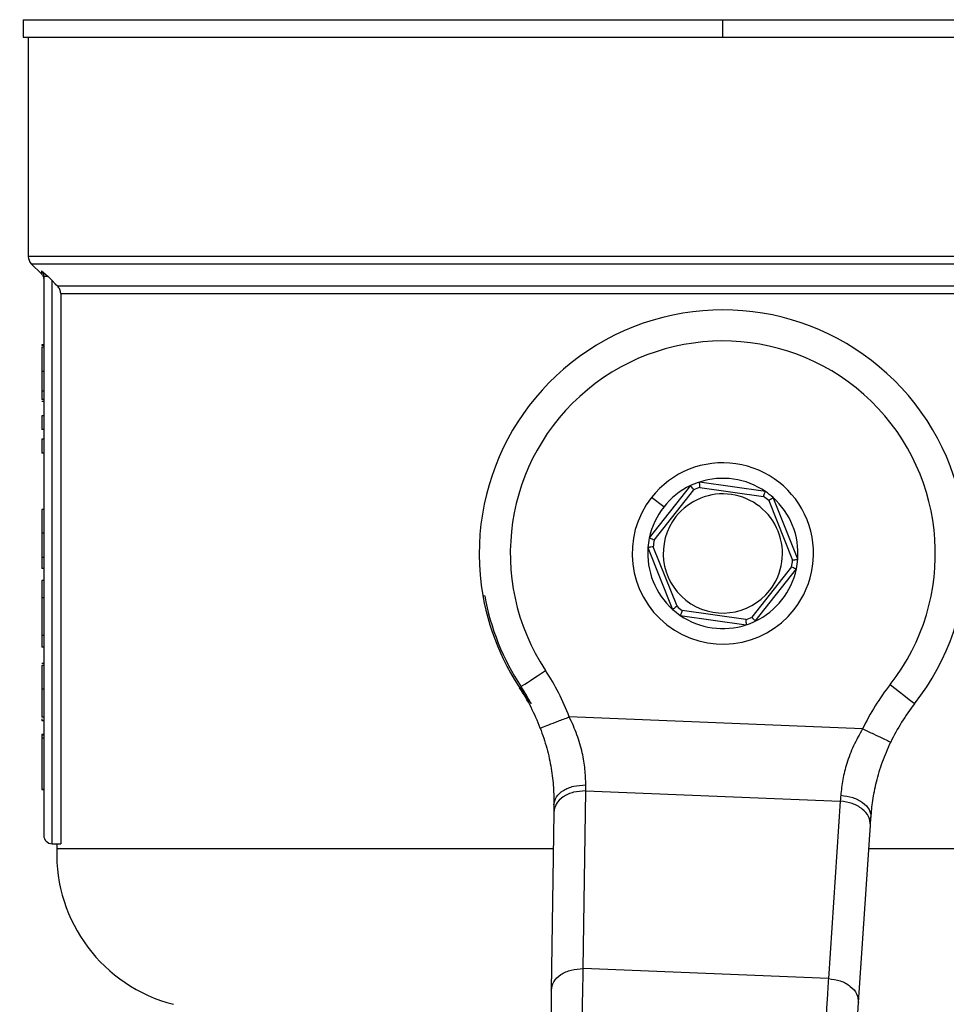
# Model space of a CAD drawing. Units: millimetres. Extents: x 4 to 416, y 4 to 293.
# Drawn here: x 99 to 104, y 199 to 205 of the extents above; entities that cross this region are included whole.
import ezdxf

# ---------------------------------------------------------------- set-up
doc = ezdxf.new("R2010")
doc.units = ezdxf.units.MM
doc.layers.add('FORMAT', color=7, linetype='Continuous')
doc.styles.add('SLDTEXTSTYLE0', font='TXT', dxfattribs={"width": 0.75})
doc.dimstyles.new('SLDDIMSTYLE0', dxfattribs={"dimtxt": 3.5, "dimasz": 3.556, "dimexe": 0, "dimexo": 0.0625, "dimgap": 0.875, "dimtad": 1, "dimdec": 0, "dimlfac": 16, "dimrnd": 1e-09, "dimzin": 12, "dimdsep": 46, "dimtxsty": 'SLDTEXTSTYLE0', "dimsah": 1, "dimcen": 0.09, "dimadec": 0, "dimazin": 3, "dimtfac": 1, "dimtdec": 0, "dimtofl": 0, "dimtmove": 0, "dimatfit": 3, "dimfxl": 0, "dimfrac": 2, "dimtolj": 1, "dimtzin": 12, "dimarcsym": 0})

# ---------------------------------------------------------------- blocks, each defined once
blk = doc.blocks.new('_D_2')
at = {"layer": 'FORMAT', "color": 7}
for p, q in [((53.0712, 210.5539), (53.0712, 155.7472)), ((152.7587, 210.5539), (152.7587, 155.7472)), ((152.7587, 156.7472), (53.0712, 156.7472))]:
    blk.add_line(p, q, dxfattribs=at)
for points in [[(53.0712, 156.7472), (56.6272, 156.3662), (56.6272, 157.1282)], [(152.7587, 156.7472), (149.2027, 157.1282), (149.2027, 156.3662)]]:
    blk.add_solid(points, dxfattribs=at)
at = {"layer": 'FORMAT', "color": 7, "insert": (96.4632, 161.259), "char_height": 3.5, "attachment_point": 1, "style": 'SLDTEXTSTYLE0'}
blk.add_mtext('1595', dxfattribs=at)

msp = doc.modelspace()

# ---------------------------------------------------------------- linework, layer by layer
at = {"color": 7, "linetype": 'Continuous', "lineweight": 25}
for p, q in [((98.6962, 204.8289), (98.6962, 204.7226)), ((102.915, 204.8289), (107.1338, 204.8289)), ((102.915, 204.7226), (102.915, 204.8289)), ((98.6962, 204.7226), (102.915, 204.7226)), ((98.7275, 204.7226), (98.7275, 203.4017)), ((102.915, 204.7226), (107.1338, 204.7226)), ((98.7458, 203.3575), (98.8066, 203.2967)), ((98.8064, 203.3154), (98.8467, 203.2794)), ((98.8213, 203.2794), (98.8213, 199.9101)), ((98.8467, 203.2794), (98.8712, 203.2556)), ((98.8712, 199.8601), (98.8712, 203.2556)), ((106.9251, 203.2222), (98.9049, 203.2222)), ((98.9233, 203.178), (106.9067, 203.178)), ((98.9233, 203.178), (98.9233, 199.8601)), ((98.8213, 202.8691), (98.8087, 202.8691)), ((98.8087, 202.8691), (98.8087, 202.8637)), ((98.8213, 202.8637), (98.8087, 202.8637)), ((98.8213, 202.8536), (98.8087, 202.8536)), ((98.8213, 202.7069), (98.8087, 202.7069)), ((98.8213, 202.5883), (98.8087, 202.5883)), ((98.8213, 202.5382), (98.8087, 202.5382)), ((98.8213, 202.5273), (98.8087, 202.5273)), ((98.8087, 202.4407), (98.8087, 202.3582)), ((98.8213, 202.4407), (98.8087, 202.4407)), ((98.8213, 202.3582), (98.8087, 202.3582)), ((98.8213, 202.2984), (98.8087, 202.2984)), ((98.8087, 202.2984), (98.8087, 202.2159)), ((98.8213, 202.2159), (98.8087, 202.2159)), ((102.7198, 202.0191), (102.4716, 201.7035)), ((102.5008, 201.6901), (102.7397, 201.9939)), ((103.1715, 201.9837), (102.7742, 202.0408)), ((102.7771, 202.0088), (103.1597, 201.9538)), ((102.5588, 201.8903), (102.4852, 201.9482)), ((103.3667, 201.5748), (103.2176, 201.9474)), ((103.1913, 201.9289), (103.335, 201.5701)), ((98.8087, 201.8745), (98.8087, 201.7332)), ((98.8213, 201.8745), (98.8087, 201.8745)), ((98.8213, 201.7332), (98.8087, 201.7332)), ((102.4633, 201.6455), (102.6124, 201.2729)), ((102.6387, 201.2914), (102.495, 201.6502)), ((98.8213, 201.586), (98.8087, 201.586)), ((98.8213, 201.519), (98.8087, 201.519)), ((103.3292, 201.5302), (103.0903, 201.2264)), ((103.1102, 201.2012), (103.3584, 201.5168)), ((98.8087, 201.4478), (98.8087, 201.3416)), ((98.8213, 201.4478), (98.8087, 201.4478)), ((98.8213, 201.3416), (98.8087, 201.3416)), ((98.8087, 201.3416), (98.8087, 201.1151)), ((101.4684, 201.356), (101.4794, 201.3555)), ((102.6585, 201.2366), (103.0558, 201.1795)), ((103.0529, 201.2114), (102.6703, 201.2665)), ((98.8213, 201.1151), (98.8087, 201.1151)), ((98.8087, 201.1151), (98.8087, 201.0453)), ((98.8213, 201.0453), (98.8087, 201.0453)), ((98.8213, 200.9473), (98.8087, 200.9473)), ((98.8213, 200.9355), (98.8087, 200.9355)), ((98.8213, 200.7914), (98.8087, 200.7914)), ((98.8213, 200.6237), (98.8087, 200.6237)), ((98.8087, 200.6128), (98.8087, 200.6005)), ((98.8213, 200.6005), (98.8087, 200.6005)), ((103.7579, 200.5528), (101.9894, 200.6244)), ((98.8213, 200.5193), (98.8087, 200.5193)), ((98.8087, 200.5193), (98.8087, 200.5138)), ((98.8213, 200.5138), (98.8087, 200.5138)), ((98.8087, 200.5138), (98.8087, 200.4994)), ((98.8213, 200.4961), (98.8087, 200.4961)), ((98.8087, 200.4961), (98.8087, 200.1875)), ((98.8213, 200.1875), (98.8087, 200.1875)), ((98.8213, 200.1843), (98.8087, 200.1843)), ((102.0739, 199.1064), (102.0884, 200.1781)), ((102.0884, 200.1781), (103.6231, 200.116)), ((103.6231, 200.116), (103.551, 199.0466)), ((101.8956, 200.0482), (101.881, 198.9765)), ((103.7327, 198.9015), (103.8048, 199.9709)), ((98.8712, 199.8601), (98.9233, 199.8601)), ((98.8994, 199.8601), (98.8994, 199.8289)), ((101.8926, 199.8289), (98.8994, 199.8289)), ((106.9306, 199.8289), (103.7952, 199.8289)), ((103.551, 199.0466), (102.0739, 199.1064))]:
    msp.add_line(p, q, dxfattribs=at)
at = {"color": 8, "linetype": 'Continuous', "lineweight": 25}
for p, q in [((98.6962, 204.8289), (102.915, 204.8289)), ((107.1025, 203.4017), (98.7275, 203.4017)), ((98.7458, 203.3575), (107.0842, 203.3575)), ((98.8064, 203.3154), (98.8066, 203.2967))]:
    msp.add_line(p, q, dxfattribs=at)
at = {"color": 7, "linetype": 'Continuous', "lineweight": 25, "flags": 128}
for points in [[(98.8712, 203.2556), (98.8901, 203.2369), (98.9049, 203.2222)], [(101.6984, 200.8066), (101.7081, 200.8131), (101.7211, 200.8217), (101.737, 200.8322), (101.7555, 200.8444), (101.7762, 200.858), (101.7985, 200.8728), (101.8219, 200.8882), (101.8459, 200.9041)], [(103.9236, 200.8199), (103.9523, 200.7974), (103.98, 200.7757), (104.0056, 200.7557), (104.0279, 200.7382), (104.0463, 200.7238), (104.0599, 200.7131), (104.0683, 200.7065), (104.0711, 200.7043)], [(102.0884, 200.1781), (102.0885, 200.1898), (102.0886, 200.2018), (102.0886, 200.214)], [(101.8962, 200.0948), (101.896, 200.0789), (101.8958, 200.0634), (101.8956, 200.0482)], [(103.6258, 200.1518), (103.6249, 200.1396), (103.624, 200.1276), (103.6231, 200.116)], [(103.8048, 199.9709), (103.8058, 199.986), (103.8069, 200.0016), (103.8079, 200.0174)], [(101.881, 198.9765), (101.8801, 198.9102), (101.8791, 198.8345), (101.878, 198.7524), (101.8768, 198.6671)], [(103.7119, 198.5928), (103.7176, 198.678), (103.7232, 198.7599), (103.7283, 198.8354), (103.7327, 198.9015)]]:
    msp.add_lwpolyline(points, dxfattribs=at)
at = {"color": 7, "linetype": 'Continuous', "lineweight": 18}
msp.add_circle((86.8212, 219.7414), 52.4375, dxfattribs=at)
at = {"color": 7, "linetype": 'Continuous', "lineweight": 25}
for centre, radius, start, end in [((98.79, 203.4017), 0.0625, 180, 225), ((102.915, 201.6101), 1.4688, 321.92137, 189.96614), ((102.915, 201.6101), 1.2813, 321.92137, 213.44192), ((102.915, 201.6101), 0.5469, 321.81344, 141.81344), ((102.915, 201.6101), 0.4531, 55.52189, 108.105), ((102.915, 201.6101), 0.4531, 115.52189, 141.81344), ((102.915, 201.6101), 0.4531, 108.105, 115.52189), ((102.915, 201.6101), 0.4219, 109.07949, 114.5474), ((102.915, 201.6101), 0.5469, 141.81344, 321.81344), ((102.915, 201.6101), 0.3594, 321.81344, 141.81344), ((102.915, 201.6101), 0.4219, 49.07949, 54.5474), ((102.915, 201.6101), 0.4531, 48.105, 55.52189), ((102.915, 201.6101), 0.4531, 355.52189, 48.105), ((102.915, 201.6101), 0.4531, 141.81344, 168.105), ((102.915, 201.6101), 0.3594, 141.81344, 321.81344), ((102.915, 201.6101), 0.4531, 168.105, 175.52189), ((102.915, 201.6101), 0.4531, 175.52189, 228.105), ((102.915, 201.6101), 0.4219, 169.07949, 174.5474), ((102.915, 201.6101), 0.4219, 349.07949, 354.5474), ((102.915, 201.6101), 0.4531, 348.105, 355.52189), ((102.915, 201.6101), 0.4531, 295.52189, 348.105), ((102.915, 201.6101), 1.4688, 189.96614, 218.1479), ((102.915, 201.6101), 1.458, 190.05791, 213.44192), ((102.915, 201.6101), 0.4219, 229.07949, 234.5474), ((102.915, 201.6101), 0.4531, 228.105, 235.52189), ((102.915, 201.6101), 0.4531, 235.52189, 288.105), ((102.915, 201.6101), 0.4219, 289.07949, 294.5474), ((102.915, 201.6101), 0.4531, 288.105, 295.52189), ((100.6464, 200.1119), 1.4375, 20.88886, 33.44192), ((100.6464, 200.1119), 1.2607, 27.95722, 33.44192), ((105.0551, 199.9334), 1.4375, 141.92137, 154.47443), ((100.6464, 200.1119), 1.25, 20.88886, 33.44192), ((105.0551, 199.9334), 1.25, 141.92137, 154.47443), ((98.8712, 199.9101), 0.05, 180, 270), ((99.8364, 199.7992), 0.9375, 178.18771, 255.55209)]:
    msp.add_arc(centre, radius, start, end, dxfattribs=at)
for points, knots in [([(98.8064, 203.3154), (98.8086, 203.3129), (98.813, 203.3079), (98.8176, 203.2989), (98.8207, 203.2894), (98.8211, 203.2827), (98.8213, 203.2794)], [0, 0, 0, 0, 0.24864, 0.499181, 0.750095, 1, 1, 1, 1]), ([(98.8066, 203.2968), (98.8108, 203.2916), (98.8191, 203.2812), (98.8205, 203.268), (98.8213, 203.2614)], [0, 0, 0, 0, 0.500016, 1, 1, 1, 1]), ([(98.8467, 203.2794), (98.843, 203.2794), (98.8356, 203.2794), (98.8276, 203.2794), (98.8223, 203.2794), (98.8216, 203.2794), (98.8213, 203.2794)], [0, 0, 0, 0, 0.249996, 0.500003, 0.75, 1, 1, 1, 1]), ([(98.9233, 203.178), (98.9224, 203.1863), (98.9207, 203.2029), (98.9101, 203.2158), (98.9049, 203.2222)], [0, 0, 0, 0, 0.4999423, 1, 1, 1, 1]), ([(98.8087, 202.8536), (98.8087, 202.8284), (98.8087, 202.7812), (98.8087, 202.7304), (98.8087, 202.7069)], [0, 0, 0, 0, 0.5356015, 1, 1, 1, 1]), ([(98.8087, 202.7069), (98.8087, 202.6817), (98.8087, 202.6394), (98.8087, 202.603), (98.8087, 202.5883)], [0, 0, 0, 0, 0.596676, 1, 1, 1, 1]), ([(98.8087, 202.5883), (98.8087, 202.58), (98.8087, 202.5634), (98.8087, 202.5423), (98.8087, 202.5398), (98.8087, 202.5382)], [0, 0, 0, 0, 0.273484, 0.540546, 1, 1, 1, 1]), ([(102.7397, 201.9939), (102.7368, 201.9976), (102.7311, 202.0049), (102.7245, 202.0131), (102.7205, 202.0182), (102.72, 202.0188), (102.7198, 202.0191)], [0, 0, 0, 0, 0.280394, 0.560038, 0.780109, 1, 1, 1, 1]), ([(102.7771, 202.0088), (102.7767, 202.0135), (102.7758, 202.0228), (102.7748, 202.0333), (102.7743, 202.0397), (102.7742, 202.0405), (102.7742, 202.0408)], [0, 0, 0, 0, 0.2804024, 0.5600394, 0.7801081, 1, 1, 1, 1]), ([(103.1597, 201.9538), (103.1614, 201.9581), (103.1649, 201.9668), (103.1688, 201.9766), (103.1711, 201.9826), (103.1714, 201.9833), (103.1715, 201.9837)], [0, 0, 0, 0, 0.2803908, 0.5600445, 0.7801082, 1, 1, 1, 1]), ([(103.1913, 201.9289), (103.1951, 201.9316), (103.2027, 201.937), (103.2114, 201.9431), (103.2166, 201.9468), (103.2173, 201.9472), (103.2176, 201.9474)], [0, 0, 0, 0, 0.280413, 0.560036, 0.780108, 1, 1, 1, 1]), ([(98.8087, 201.7332), (98.8087, 201.7012), (98.8087, 201.6491), (98.8087, 201.6035), (98.8087, 201.586)], [0, 0, 0, 0, 0.614148, 1, 1, 1, 1]), ([(102.5008, 201.6901), (102.4965, 201.692), (102.4881, 201.6959), (102.4785, 201.7003), (102.4726, 201.7031), (102.472, 201.7034), (102.4716, 201.7035)], [0, 0, 0, 0, 0.280399, 0.560039, 0.780104, 1, 1, 1, 1]), ([(102.495, 201.6502), (102.4904, 201.6496), (102.4812, 201.6482), (102.4707, 201.6467), (102.4644, 201.6457), (102.4636, 201.6456), (102.4633, 201.6455)], [0, 0, 0, 0, 0.280406, 0.560039, 0.780107, 1, 1, 1, 1]), ([(98.8087, 201.586), (98.8087, 201.5751), (98.8087, 201.5535), (98.8087, 201.5245), (98.8087, 201.5211), (98.8087, 201.519)], [0, 0, 0, 0, 0.265709, 0.531329, 1, 1, 1, 1]), ([(103.3292, 201.5302), (103.3335, 201.5283), (103.3419, 201.5244), (103.3515, 201.5199), (103.3574, 201.5172), (103.358, 201.5169), (103.3584, 201.5168)], [0, 0, 0, 0, 0.280412, 0.560037, 0.780109, 1, 1, 1, 1]), ([(103.335, 201.5701), (103.3396, 201.5707), (103.3488, 201.5721), (103.3593, 201.5736), (103.3656, 201.5746), (103.3664, 201.5747), (103.3667, 201.5748)], [0, 0, 0, 0, 0.280406, 0.560038, 0.780108, 1, 1, 1, 1]), ([(102.6387, 201.2914), (102.6349, 201.2887), (102.6273, 201.2833), (102.6186, 201.2772), (102.6134, 201.2735), (102.6127, 201.2731), (102.6124, 201.2729)], [0, 0, 0, 0, 0.280396, 0.56004, 0.780105, 1, 1, 1, 1]), ([(102.6703, 201.2665), (102.6686, 201.2622), (102.6651, 201.2535), (102.6612, 201.2437), (102.6589, 201.2377), (102.6586, 201.237), (102.6585, 201.2366)], [0, 0, 0, 0, 0.2804233, 0.5600472, 0.7801095, 1, 1, 1, 1]), ([(103.0903, 201.2264), (103.0932, 201.2227), (103.0989, 201.2154), (103.1055, 201.2072), (103.1095, 201.2021), (103.11, 201.2015), (103.1102, 201.2012)], [0, 0, 0, 0, 0.280421, 0.56004, 0.78011, 1, 1, 1, 1]), ([(103.0529, 201.2114), (103.0533, 201.2068), (103.0542, 201.1975), (103.0552, 201.187), (103.0557, 201.1806), (103.0558, 201.1798), (103.0558, 201.1795)], [0, 0, 0, 0, 0.2804005, 0.5600356, 0.7801029, 1, 1, 1, 1]), ([(98.8087, 200.9355), (98.8087, 200.9108), (98.8087, 200.8644), (98.8087, 200.8147), (98.8087, 200.7914)], [0, 0, 0, 0, 0.531325, 1, 1, 1, 1]), ([(98.8087, 200.7914), (98.8087, 200.7733), (98.8087, 200.7391), (98.8087, 200.6923), (98.8087, 200.6544), (98.8087, 200.6277), (98.8087, 200.6251), (98.8087, 200.6237)], [0, 0, 0, 0, 0.21148, 0.397262, 0.572959, 0.776335, 1, 1, 1, 1]), ([(101.8142, 200.5576), (101.8168, 200.5586), (101.8221, 200.5606), (101.8626, 200.576), (101.9205, 200.5981), (101.9664, 200.6157), (101.9894, 200.6244)], [0, 0, 0, 0, 0.249999, 0.499999, 0.749998, 1, 1, 1, 1]), ([(102.0886, 200.214), (102.0879, 200.2452), (102.0866, 200.3056), (102.0691, 200.41), (102.0385, 200.5177), (102.0058, 200.5888), (101.9894, 200.6244)], [0, 0, 0, 0, 0.2545906, 0.4924779, 0.7451521, 1, 1, 1, 1]), ([(101.8142, 200.5576), (101.8283, 200.5169), (101.8566, 200.4354), (101.8819, 200.3127), (101.8955, 200.1951), (101.896, 200.1286), (101.8962, 200.0948)], [0, 0, 0, 0, 0.245825, 0.492581, 0.742636, 1, 1, 1, 1]), ([(103.7579, 200.5528), (103.7386, 200.5186), (103.7003, 200.4506), (103.6612, 200.3457), (103.6353, 200.243), (103.629, 200.1828), (103.6258, 200.1518)], [0, 0, 0, 0, 0.2549839, 0.5067328, 0.7454582, 1, 1, 1, 1]), ([(103.7579, 200.5528), (103.7801, 200.5422), (103.8244, 200.5211), (103.8804, 200.4944), (103.9195, 200.4757), (103.9246, 200.4732), (103.9271, 200.472)], [0, 0, 0, 0, 0.250002, 0.5, 0.750001, 1, 1, 1, 1]), ([(103.8079, 200.0174), (103.8109, 200.0509), (103.8167, 200.1167), (103.8396, 200.2324), (103.8746, 200.353), (103.9097, 200.4325), (103.9271, 200.472)], [0, 0, 0, 0, 0.256235, 0.503975, 0.753227, 1, 1, 1, 1]), ([(101.8962, 200.0948), (101.8995, 200.1109), (101.906, 200.1429), (101.9432, 200.1766), (101.9819, 200.1963), (102.0263, 200.211), (102.0637, 200.2128), (102.0886, 200.214)], [0, 0, 0, 0, 0.249603, 0.499204, 0.624343, 0.749837, 1, 1, 1, 1]), ([(102.0884, 200.1781), (102.0635, 200.1767), (102.0136, 200.174), (101.9499, 200.1443), (101.905, 200.1008), (101.8987, 200.0657), (101.8956, 200.0482)], [0, 0, 0, 0, 0.25, 0.500001, 0.750002, 1, 1, 1, 1]), ([(103.8048, 199.9709), (103.8031, 199.9886), (103.7997, 200.0241), (103.7584, 200.0711), (103.6973, 200.1058), (103.6478, 200.1126), (103.6231, 200.116)], [0, 0, 0, 0, 0.249999, 0.499999, 0.749999, 1, 1, 1, 1]), ([(103.6258, 200.1518), (103.6505, 200.1485), (103.6877, 200.1437), (103.7308, 200.1255), (103.7678, 200.1028), (103.8021, 200.0662), (103.806, 200.0337), (103.8079, 200.0174)], [0, 0, 0, 0, 0.250164, 0.375658, 0.500796, 0.750396, 1, 1, 1, 1]), ([(101.881, 198.9765), (101.8841, 198.9941), (101.8904, 199.0291), (101.9353, 199.0727), (101.999, 199.1023), (102.0489, 199.1051), (102.0739, 199.1064)], [0, 0, 0, 0, 0.250001, 0.500001, 0.75, 1, 1, 1, 1]), ([(102.0643, 198.6645), (102.0653, 198.7122), (102.0671, 198.794), (102.0694, 198.8999), (102.0711, 198.981), (102.0726, 199.0491), (102.0734, 199.0878), (102.0739, 199.1064)], [0, 0, 0, 0, 0.290967, 0.499754, 0.677407, 0.844157, 1, 1, 1, 1]), ([(103.551, 199.0466), (103.5493, 199.0177), (103.5457, 198.9568), (103.5402, 198.8648), (103.5351, 198.7789), (103.5304, 198.6991), (103.5268, 198.6386), (103.5248, 198.6054)], [0, 0, 0, 0, 0.237655, 0.499778, 0.629892, 0.796644, 1, 1, 1, 1]), ([(103.551, 199.0466), (103.5757, 199.0432), (103.6252, 199.0365), (103.6863, 199.0018), (103.7276, 198.9547), (103.731, 198.9193), (103.7327, 198.9015)], [0, 0, 0, 0, 0.25, 0.499999, 0.750002, 1, 1, 1, 1])]:
    msp.add_open_spline(points, degree=3, knots=knots, dxfattribs=at)

# ---------------------------------------------------------------- dimensions: what is measured, and where the dimension line sits
at = {"layer": 'FORMAT', "color": 7}
dim = msp.add_linear_dim(base=(53.0712, 156.7472), p1=(152.7587, 211.5539), p2=(53.0712, 211.5539), dimstyle='SLDDIMSTYLE0', dxfattribs=at)
dim.commit()
dim.dimension.update_dxf_attribs({"geometry": '_D_2', "text_midpoint": (101.6354, 156.7472), "dimtype": 160})

doc.saveas('drawing.dxf')
